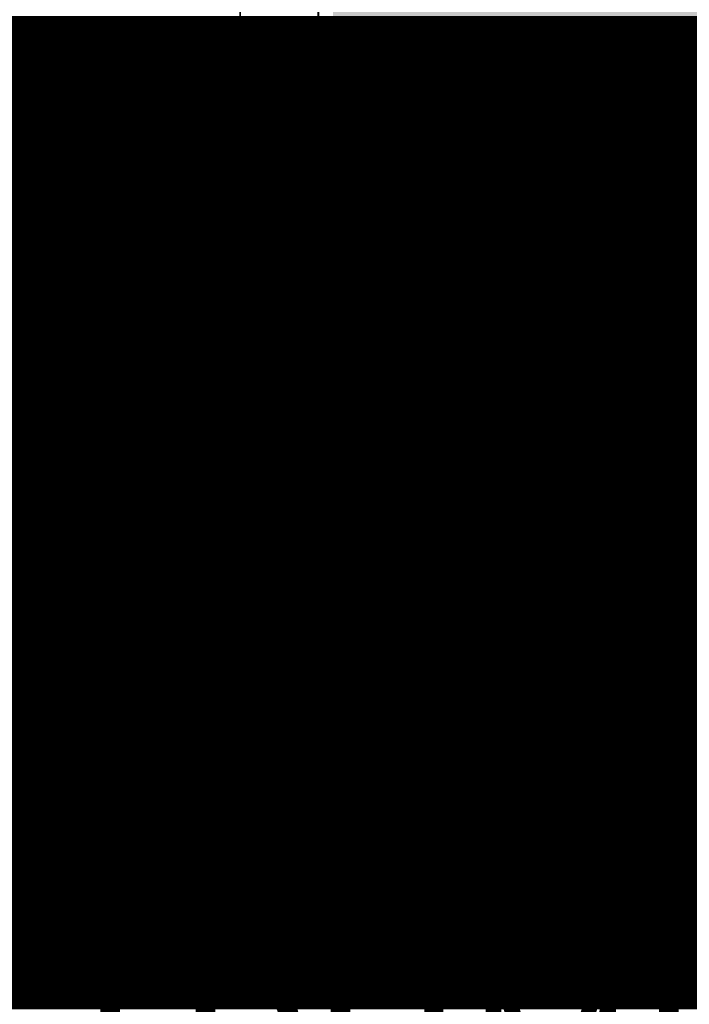
# Model space of a CAD drawing. Extents: x 4 to 17.8, y 1 to 7.7.
# Drawn here: x 5.4 to 5.7, y 2.2 to 2.7 of the extents above; entities that cross this region are included whole.
import ezdxf

# ---------------------------------------------------------------- set-up
doc = ezdxf.new("R2010")
doc.units = 0
for name, color, linetype in [('Bot_Mask', 5, 'CONTINUOUS'), ('Bottom', 2, 'CONTINUOUS'), ('Drill_Layer', 255, 'CONTINUOUS'), ('L2GND', 12, 'CONTINUOUS'), ('L3Power', 13, 'CONTINUOUS'), ('Top', 1, 'CONTINUOUS'), ('Top_Assy', 10, 'CONTINUOUS'), ('Top_Mask', 4, 'CONTINUOUS'), ('Top_Paste', 8, 'CONTINUOUS'), ('Top_Silk', 6, 'CONTINUOUS')]:
    doc.layers.add(name, color=color, linetype=linetype)

# ---------------------------------------------------------------- blocks, each defined once
blk = doc.blocks.new('T')
at = {"layer": 'Drill_Layer', "linetype": 'CONTINUOUS'}
for p, q in [((-0.5, 0), (0.5, 0)), ((0, -0.5), (0, 0))]:
    blk.add_line(p, q, dxfattribs=at)
blk = doc.blocks.new('UNIT_DISC')
at = {"linetype": 'CONTINUOUS', "const_width": 0.5}
blk.add_lwpolyline([(0.25, 0, 1), (-0.25, 0, 1)], format="xyb", close=True, dxfattribs=at)
blk = doc.blocks.new('SHAPE_EL_400_400_0_0_0_0')
at = {"xscale": 0.04, "yscale": 0.04, "zscale": 0.04}
blk.add_blockref('UNIT_DISC', (0, 0), dxfattribs=at)
blk = doc.blocks.new('SHAPE_EL_550_550_0_0_0_0')
at = {"xscale": 0.055, "yscale": 0.055, "zscale": 0.055}
blk.add_blockref('UNIT_DISC', (0, 0), dxfattribs=at)
blk = doc.blocks.new('_Default_via4')
at = {"layer": 'Bot_Mask'}
blk.add_blockref('SHAPE_EL_550_550_0_0_0_0', (0, 0), dxfattribs=at)
at = {"layer": 'Bottom'}
blk.add_blockref('SHAPE_EL_400_400_0_0_0_0', (0, 0), dxfattribs=at)
at = {"layer": 'L2GND'}
blk.add_blockref('SHAPE_EL_400_400_0_0_0_0', (0, 0), dxfattribs=at)
at = {"layer": 'L3Power'}
blk.add_blockref('SHAPE_EL_400_400_0_0_0_0', (0, 0), dxfattribs=at)
at = {"layer": 'Top'}
blk.add_blockref('SHAPE_EL_400_400_0_0_0_0', (0, 0), dxfattribs=at)
at = {"layer": 'Top_Mask'}
blk.add_blockref('SHAPE_EL_550_550_0_0_0_0', (0, 0), dxfattribs=at)
blk = doc.blocks.new('C1206_1080')
at = {"layer": 'Top_Assy', "linetype": 'CONTINUOUS', "const_width": 0.001}
for points in [[(5.3, 2.75), (5.5, 2.75)], [(5.3, 2.65), (5.3, 2.75)], [(5.5, 2.75), (5.5, 2.65)], [(5.5, 2.65), (5.3, 2.65)]]:
    blk.add_lwpolyline(points, dxfattribs=at)
at = {"layer": 'Top_Assy', "xscale": 0.001, "yscale": 0.001, "zscale": 0.001}
for p in [(5.3, 2.75), (5.3, 2.75), (5.5, 2.75), (5.5, 2.75), (5.3, 2.65), (5.3, 2.65), (5.5, 2.65), (5.5, 2.65)]:
    blk.add_blockref('UNIT_DISC', p, dxfattribs=at)
blk = doc.blocks.new('SHAPE_SQ_600_700_0_0_0_0')
blk.add_solid([(-0.03, -0.035), (0.03, -0.035), (-0.03, 0.035), (0.03, 0.035)])
blk = doc.blocks.new('SHAPE_SQ_750_850_0_0_0_0')
blk.add_solid([(-0.0375, -0.0425), (0.0375, -0.0425), (-0.0375, 0.0425), (0.0375, 0.0425)])
blk = doc.blocks.new('P_SX60Y70D0T13')
at = {"layer": 'Top'}
blk.add_blockref('SHAPE_SQ_600_700_0_0_0_0', (0, 0), dxfattribs=at)
at = {"layer": 'Top_Mask'}
blk.add_blockref('SHAPE_SQ_750_850_0_0_0_0', (0, 0), dxfattribs=at)
at = {"layer": 'Top_Paste'}
blk.add_blockref('SHAPE_SQ_600_700_0_0_0_0', (0, 0), dxfattribs=at)
blk = doc.blocks.new('P_SX60Y70D0T15')
at = {"layer": 'Top'}
blk.add_blockref('SHAPE_SQ_600_700_0_0_0_0', (0, 0), dxfattribs=at)
at = {"layer": 'Top_Mask'}
blk.add_blockref('SHAPE_SQ_750_850_0_0_0_0', (0, 0), dxfattribs=at)
at = {"layer": 'Top_Paste'}
blk.add_blockref('SHAPE_SQ_600_700_0_0_0_0', (0, 0), dxfattribs=at)
blk = doc.blocks.new('FB2')
blk.add_blockref('C1206_1080', (0, 0))
at = {"rotation": 180}
for name, p in [('P_SX60Y70D0T15', (5.345, 2.7)), ('P_SX60Y70D0T13', (5.455, 2.7))]:
    blk.add_blockref(name, p, dxfattribs=at)
at = {"layer": 'Top_Silk'}
blk.add_text('FB2', height=0.048, dxfattribs=at).set_placement((5.34469, 2.575))
blk = doc.blocks.new('TIBUG3_1315')
at = {"layer": 'Top_Silk', "linetype": 'CONTINUOUS', "const_width": 0.007}
for points in [[(5.39684, 2.54596), (5.38364, 2.54596)], [(5.38364, 2.54596), (5.41048, 2.54464)], [(5.39684, 2.54464), (5.39684, 2.54596)], [(5.41048, 2.54464), (5.39684, 2.54464)], [(5.41048, 2.54288), (5.41048, 2.54464)], [(5.41048, 2.54464), (5.41048, 2.54288)], [(5.41532, 2.54288), (5.41048, 2.54288)], [(5.41048, 2.54288), (5.41532, 2.54288)], [(5.41532, 2.54112), (5.41532, 2.54288)], [(5.41532, 2.54288), (5.42016, 2.53936)], [(5.41884, 2.54112), (5.41532, 2.54112)], [(5.41884, 2.53936), (5.41884, 2.54112)], [(5.42852, 2.53936), (5.41884, 2.53936)], [(5.42016, 2.53936), (5.42852, 2.53936)], [(5.42852, 2.53804), (5.42852, 2.53936)], [(5.42852, 2.53936), (5.42852, 2.53804)], [(5.43028, 2.53804), (5.42852, 2.53804)], [(5.42852, 2.53804), (5.43028, 2.53804)], [(5.43028, 2.53804), (5.43028, 2.52924)], [(5.43028, 2.52748), (5.43028, 2.53804)], [(5.43028, 2.52924), (5.42852, 2.52748)], [(5.42852, 2.49228), (5.42852, 2.52748)], [(5.42852, 2.52748), (5.42852, 2.49404)], [(5.42852, 2.52748), (5.43028, 2.52748)], [(5.42852, 2.49404), (5.43732, 2.47908)], [(5.43028, 2.49228), (5.42852, 2.49228)], [(5.43028, 2.4892), (5.43028, 2.49228)], [(5.43204, 2.4892), (5.43028, 2.4892)], [(5.43204, 2.48568), (5.43204, 2.4892)], [(5.4338, 2.48568), (5.43204, 2.48568)], [(5.4338, 2.4826), (5.4338, 2.48568)], [(5.43556, 2.4826), (5.4338, 2.4826)], [(5.43908, 2.47556), (5.43556, 2.4826)], [(5.43732, 2.47908), (5.4404, 2.47556)], [(5.44392, 2.47424), (5.43908, 2.47556)], [(5.4404, 2.47556), (5.44216, 2.47556)], [(5.44216, 2.47556), (5.44216, 2.47424)], [(5.44216, 2.47424), (5.44392, 2.47424)], [(5.44392, 2.47424), (5.44392, 2.47072)], [(5.44392, 2.46896), (5.44392, 2.47424)], [(5.44392, 2.47072), (5.44568, 2.46896)], [(5.44568, 2.46896), (5.44392, 2.46896)], [(5.44568, 2.4606), (5.44568, 2.46896)], [(5.44568, 2.46896), (5.44568, 2.4606)], [(5.447, 2.4606), (5.44568, 2.4606)], [(5.44568, 2.4606), (5.447, 2.4606)], [(5.447, 2.43552), (5.447, 2.4606)], [(5.447, 2.4606), (5.447, 2.43684)], [(5.447, 2.43684), (5.44568, 2.43552)], [(5.44568, 2.43552), (5.447, 2.43552)], [(5.44568, 2.43552), (5.44568, 2.42848)], [(5.44568, 2.42716), (5.44568, 2.43552)], [(5.44568, 2.42848), (5.44392, 2.4254)], [(5.44392, 2.41704), (5.44392, 2.42716)], [(5.44392, 2.42716), (5.44568, 2.42716)], [(5.44392, 2.4254), (5.44392, 2.4188)], [(5.44392, 2.4188), (5.43908, 2.41)], [(5.44216, 2.41352), (5.44216, 2.41704)], [(5.44216, 2.41704), (5.44392, 2.41704)], [(5.43908, 2.40692), (5.4404, 2.41352)], [(5.4404, 2.41352), (5.44216, 2.41352)], [(5.43908, 2.41), (5.43732, 2.40516)], [(5.43732, 2.40516), (5.43732, 2.40692)], [(5.43732, 2.40692), (5.43908, 2.40692)], [(5.43204, 2.4034), (5.42544, 2.39988)], [(5.43028, 2.39988), (5.43028, 2.40164)], [(5.43028, 2.40164), (5.4338, 2.40164)], [(5.43732, 2.40516), (5.43204, 2.4034)], [(5.4338, 2.40164), (5.4338, 2.4034)], [(5.4338, 2.4034), (5.43732, 2.4034)], [(5.43732, 2.4034), (5.43732, 2.40516)], [(5.42192, 2.39988), (5.40168, 2.3902)], [(5.41708, 2.3968), (5.42016, 2.3968)], [(5.41708, 2.39504), (5.41708, 2.3968)], [(5.42016, 2.39856), (5.42544, 2.39856)], [(5.42016, 2.3968), (5.42016, 2.39856)], [(5.42544, 2.39988), (5.42192, 2.39988)], [(5.42544, 2.39988), (5.43028, 2.39988)], [(5.42544, 2.39856), (5.42544, 2.39988)], [(5.39332, 2.38492), (5.41048, 2.39328)], [(5.41048, 2.39328), (5.41356, 2.39328)], [(5.41356, 2.39504), (5.41708, 2.39504)], [(5.41356, 2.39328), (5.41356, 2.39504)], [(5.39684, 2.38844), (5.39332, 2.38668)], [(5.39332, 2.38668), (5.39332, 2.38492)], [(5.40168, 2.3902), (5.39684, 2.38844)], [(5.39024, 2.38492), (5.38364, 2.38008)], [(5.38672, 2.38184), (5.39332, 2.3836)], [(5.38672, 2.38008), (5.38672, 2.38184)], [(5.39332, 2.38492), (5.39024, 2.38492)], [(5.39332, 2.3836), (5.39332, 2.38492)], [(5.38364, 2.38008), (5.38672, 2.38008)]]:
    blk.add_lwpolyline(points, dxfattribs=at)
at = {"layer": 'Top_Silk', "xscale": 0.007, "yscale": 0.007, "zscale": 0.007}
for p in [(5.39684, 2.54596), (5.39684, 2.54596), (5.39684, 2.54464), (5.39684, 2.54464), (5.41048, 2.54464), (5.41048, 2.54464), (5.41048, 2.54464), (5.41048, 2.54464), (5.41048, 2.54288), (5.41048, 2.54288), (5.41048, 2.54288), (5.41048, 2.54288), (5.41532, 2.54288), (5.41532, 2.54288), (5.41532, 2.54288), (5.41532, 2.54288), (5.41532, 2.54112), (5.41532, 2.54112), (5.41884, 2.54112), (5.41884, 2.54112), (5.41884, 2.53936), (5.41884, 2.53936), (5.42016, 2.53936), (5.42016, 2.53936), (5.42852, 2.53936), (5.42852, 2.53936), (5.42852, 2.53936), (5.42852, 2.53936), (5.42852, 2.53804), (5.42852, 2.53804), (5.42852, 2.53804), (5.42852, 2.53804), (5.43028, 2.53804), (5.43028, 2.53804), (5.43028, 2.53804), (5.43028, 2.53804), (5.42852, 2.52748), (5.42852, 2.52748), (5.42852, 2.52748), (5.42852, 2.52748), (5.43028, 2.52924), (5.43028, 2.52924), (5.43028, 2.52748), (5.43028, 2.52748), (5.42852, 2.49404), (5.42852, 2.49404), (5.42852, 2.49228), (5.42852, 2.49228), (5.43028, 2.49228), (5.43028, 2.49228), (5.43028, 2.4892), (5.43028, 2.4892), (5.43204, 2.4892), (5.43204, 2.4892), (5.43204, 2.48568), (5.43204, 2.48568), (5.4338, 2.48568), (5.4338, 2.48568), (5.4338, 2.4826), (5.4338, 2.4826), (5.43556, 2.4826), (5.43556, 2.4826), (5.43732, 2.47908), (5.43732, 2.47908), (5.43908, 2.47556), (5.43908, 2.47556), (5.4404, 2.47556), (5.4404, 2.47556), (5.44216, 2.47556), (5.44216, 2.47556), (5.44216, 2.47424), (5.44216, 2.47424), (5.44392, 2.47424), (5.44392, 2.47424), (5.44392, 2.47424), (5.44392, 2.47424), (5.44392, 2.47072), (5.44392, 2.47072), (5.44392, 2.46896), (5.44392, 2.46896), (5.44568, 2.46896), (5.44568, 2.46896), (5.44568, 2.46896), (5.44568, 2.46896), (5.44568, 2.4606), (5.44568, 2.4606), (5.44568, 2.4606), (5.44568, 2.4606), (5.447, 2.4606), (5.447, 2.4606), (5.447, 2.4606), (5.447, 2.4606), (5.447, 2.43684), (5.447, 2.43684), (5.44568, 2.43552), (5.44568, 2.43552), (5.44568, 2.43552), (5.44568, 2.43552), (5.447, 2.43552), (5.447, 2.43552), (5.44392, 2.42716), (5.44392, 2.42716), (5.44568, 2.42848), (5.44568, 2.42848), (5.44568, 2.42716), (5.44568, 2.42716), (5.44392, 2.4254), (5.44392, 2.4254), (5.44216, 2.41704), (5.44216, 2.41704), (5.44392, 2.4188), (5.44392, 2.4188), (5.44392, 2.41704), (5.44392, 2.41704), (5.4404, 2.41352), (5.4404, 2.41352), (5.44216, 2.41352), (5.44216, 2.41352), (5.43732, 2.40692), (5.43732, 2.40692), (5.43908, 2.41), (5.43908, 2.41), (5.43908, 2.40692), (5.43908, 2.40692), (5.43028, 2.40164), (5.43028, 2.40164), (5.43204, 2.4034), (5.43204, 2.4034), (5.4338, 2.4034), (5.4338, 2.4034), (5.4338, 2.40164), (5.4338, 2.40164), (5.43732, 2.40516), (5.43732, 2.40516), (5.43732, 2.40516), (5.43732, 2.40516), (5.43732, 2.4034), (5.43732, 2.4034), (5.41708, 2.3968), (5.41708, 2.3968), (5.42016, 2.39856), (5.42016, 2.39856), (5.42016, 2.3968), (5.42016, 2.3968), (5.42192, 2.39988), (5.42192, 2.39988), (5.42544, 2.39988), (5.42544, 2.39988), (5.42544, 2.39988), (5.42544, 2.39988), (5.42544, 2.39856), (5.42544, 2.39856), (5.43028, 2.39988), (5.43028, 2.39988), (5.41048, 2.39328), (5.41048, 2.39328), (5.41356, 2.39504), (5.41356, 2.39504), (5.41356, 2.39328), (5.41356, 2.39328), (5.41708, 2.39504), (5.41708, 2.39504), (5.39332, 2.38668), (5.39332, 2.38668), (5.39684, 2.38844), (5.39684, 2.38844), (5.40168, 2.3902), (5.40168, 2.3902), (5.38672, 2.38184), (5.38672, 2.38184), (5.39024, 2.38492), (5.39024, 2.38492), (5.39332, 2.38492), (5.39332, 2.38492), (5.39332, 2.38492), (5.39332, 2.38492), (5.39332, 2.3836), (5.39332, 2.3836), (5.38672, 2.38008), (5.38672, 2.38008)]:
    blk.add_blockref('UNIT_DISC', p, dxfattribs=at)
blk = doc.blocks.new('1')
blk.add_blockref('TIBUG3_1315', (0, 0))
blk = doc.blocks.new('CAP_TPSD_E_2009')
at = {"layer": 'Top_Assy', "linetype": 'CONTINUOUS', "const_width": 0.001}
for points in [[(5.54, 2.753), (5.54, 2.363)], [(5.77, 2.753), (5.54, 2.753)], [(5.77, 2.363), (5.77, 2.753)], [(5.54, 2.363), (5.77, 2.363)]]:
    blk.add_lwpolyline(points, dxfattribs=at)
at = {"layer": 'Top_Assy', "xscale": 0.001, "yscale": 0.001, "zscale": 0.001}
for p in [(5.54, 2.753), (5.54, 2.753), (5.77, 2.753), (5.77, 2.753), (5.54, 2.363), (5.54, 2.363), (5.77, 2.363), (5.77, 2.363)]:
    blk.add_blockref('UNIT_DISC', p, dxfattribs=at)
at = {"layer": 'Top_Assy'}
blk.add_text('+', height=0.048, rotation=270, dxfattribs=at).set_placement((5.785, 2.73))
at = {"layer": 'Top_Silk'}
blk.add_text('+', height=0.048, rotation=270, dxfattribs=at).set_placement((5.785, 2.73))
blk = doc.blocks.new('SHAPE_SQ_800_2000_0_0_0_0')
blk.add_solid([(-0.04, -0.1), (0.04, -0.1), (-0.04, 0.1), (0.04, 0.1)])
blk = doc.blocks.new('SHAPE_SQ_950_2150_0_0_0_0')
blk.add_solid([(-0.0475, -0.1075), (0.0475, -0.1075), (-0.0475, 0.1075), (0.0475, 0.1075)])
blk = doc.blocks.new('P_SX80Y200D0T13')
at = {"layer": 'Top'}
blk.add_blockref('SHAPE_SQ_800_2000_0_0_0_0', (0, 0), dxfattribs=at)
at = {"layer": 'Top_Mask'}
blk.add_blockref('SHAPE_SQ_950_2150_0_0_0_0', (0, 0), dxfattribs=at)
at = {"layer": 'Top_Paste'}
blk.add_blockref('SHAPE_SQ_800_2000_0_0_0_0', (0, 0), dxfattribs=at)
blk = doc.blocks.new('P_SX80Y200D0T4')
at = {"layer": 'Top'}
blk.add_blockref('SHAPE_SQ_800_2000_0_0_0_0', (0, 0), dxfattribs=at)
at = {"layer": 'Top_Mask'}
blk.add_blockref('SHAPE_SQ_950_2150_0_0_0_0', (0, 0), dxfattribs=at)
at = {"layer": 'Top_Paste'}
blk.add_blockref('SHAPE_SQ_800_2000_0_0_0_0', (0, 0), dxfattribs=at)
blk = doc.blocks.new('C5')
blk.add_blockref('CAP_TPSD_E_2009', (0, 0))
at = {"rotation": 270}
for name, p in [('P_SX80Y200D0T13', (5.655, 2.698)), ('P_SX80Y200D0T4', (5.655, 2.418))]:
    blk.add_blockref(name, p, dxfattribs=at)
at = {"layer": 'Top_Silk'}
blk.add_text('C5', height=0.048, rotation=270, dxfattribs=at).set_placement((5.46, 2.57844))
blk = doc.blocks.new('CUPOUR_L1_F0_TT0_2555')
at = {"layer": 'Top', "linetype": 'CONTINUOUS', "const_width": 0.005}
for points in [[(5.40796, 2.65), (5.40183, 2.65)], [(5.40183, 2.65), (5.40183, 2.265)], [(5.40878, 2.64878), (5.40796, 2.65)], [(5.40183, 2.64875), (5.40882, 2.64875)], [(5.40183, 2.645), (5.41443, 2.645)], [(5.41622, 2.64381), (5.40878, 2.64878)], [(5.40183, 2.64125), (5.53957, 2.64125)], [(5.425, 2.64206), (5.41622, 2.64381)], [(5.485, 2.64206), (5.425, 2.64206)], [(5.49061, 2.64317), (5.485, 2.64206)], [(5.53785, 2.64317), (5.49061, 2.64317)], [(5.53878, 2.64178), (5.53785, 2.64317)], [(5.54622, 2.63681), (5.53878, 2.64178)], [(5.40183, 2.6375), (5.54518, 2.6375)], [(5.555, 2.63506), (5.54622, 2.63681)], [(5.755, 2.63506), (5.555, 2.63506)], [(5.40183, 2.63375), (6.04256, 2.63375)], [(5.40183, 2.63), (5.90256, 2.63)], [(5.40183, 2.62625), (5.88469, 2.62625)], [(5.40183, 2.6225), (5.87526, 2.6225)], [(5.40183, 2.61875), (5.86662, 2.61875)], [(5.40183, 2.615), (5.85837, 2.615)], [(5.40183, 2.61125), (5.8522, 2.61125)], [(5.40183, 2.6075), (5.8466, 2.6075)], [(5.40183, 2.60375), (5.84199, 2.60375)], [(5.40183, 2.6), (5.83738, 2.6)], [(5.40183, 2.59625), (5.83277, 2.59625)], [(5.40183, 2.5925), (5.82827, 2.5925)], [(5.40183, 2.58875), (5.82446, 2.58875)], [(5.40183, 2.585), (5.8213, 2.585)], [(5.40183, 2.58125), (5.8185, 2.58125)], [(5.40183, 2.5775), (5.81585, 2.5775)], [(5.40183, 2.57375), (5.8132, 2.57375)], [(5.40183, 2.57), (5.81056, 2.57)], [(5.40183, 2.56625), (5.80791, 2.56625)], [(5.40183, 2.5625), (5.80546, 2.5625)], [(5.40183, 2.55875), (5.80339, 2.55875)], [(5.40183, 2.555), (5.80133, 2.555)], [(5.40183, 2.55125), (5.79984, 2.55125)], [(5.40183, 2.5475), (5.79851, 2.5475)], [(5.40183, 2.54375), (5.79717, 2.54375)], [(5.40183, 2.54), (5.79584, 2.54)], [(5.40183, 2.53625), (5.79451, 2.53625)], [(5.40183, 2.5325), (5.79318, 2.5325)], [(5.40183, 2.52875), (5.7919, 2.52875)], [(5.40183, 2.525), (5.79105, 2.525)], [(5.40183, 2.52125), (5.7902, 2.52125)], [(5.40183, 2.5175), (5.78942, 2.5175)], [(5.40183, 2.51375), (5.78903, 2.51375)], [(5.40183, 2.51), (5.78865, 2.51)], [(5.40183, 2.50625), (5.78826, 2.50625)], [(5.40183, 2.5025), (5.78788, 2.5025)], [(5.40183, 2.49875), (5.78754, 2.49875)], [(5.40183, 2.495), (5.78735, 2.495)], [(5.40183, 2.49125), (5.78805, 2.49125)], [(5.40183, 2.4875), (5.78879, 2.4875)], [(5.40183, 2.48375), (5.78954, 2.48375)], [(5.40183, 2.48), (5.78954, 2.48)], [(5.40183, 2.47625), (5.78954, 2.47625)], [(5.40183, 2.4725), (5.78954, 2.4725)], [(5.40183, 2.46875), (5.78954, 2.46875)], [(5.40183, 2.465), (5.78954, 2.465)], [(5.40183, 2.46125), (5.78954, 2.46125)], [(5.40183, 2.4575), (5.78954, 2.4575)], [(5.40183, 2.45375), (5.78954, 2.45375)], [(5.40183, 2.45), (5.78954, 2.45)], [(5.40183, 2.44625), (5.78954, 2.44625)], [(5.40183, 2.4425), (5.78954, 2.4425)], [(5.40183, 2.43875), (5.78954, 2.43875)], [(5.40183, 2.435), (5.78954, 2.435)], [(5.40183, 2.43125), (5.78954, 2.43125)], [(5.40183, 2.4275), (5.78954, 2.4275)], [(5.40183, 2.42375), (5.78954, 2.42375)], [(5.40183, 2.42), (5.78954, 2.42)], [(5.40183, 2.41625), (5.78954, 2.41625)], [(5.40183, 2.4125), (5.78954, 2.4125)], [(5.40183, 2.40875), (5.78954, 2.40875)], [(5.40183, 2.405), (5.78954, 2.405)], [(5.40183, 2.40125), (5.78954, 2.40125)], [(5.40183, 2.3975), (5.78954, 2.3975)], [(5.40183, 2.39375), (5.78954, 2.39375)], [(5.40183, 2.39), (5.78954, 2.39)], [(5.40183, 2.38625), (5.78954, 2.38625)], [(5.40183, 2.3825), (5.78954, 2.3825)], [(5.40183, 2.37875), (5.78954, 2.37875)], [(5.40183, 2.375), (5.78954, 2.375)], [(5.40183, 2.37125), (5.78954, 2.37125)], [(5.40183, 2.3675), (5.78954, 2.3675)], [(5.40183, 2.36375), (5.78954, 2.36375)], [(5.40183, 2.36), (5.78954, 2.36)], [(5.40183, 2.35625), (5.78954, 2.35625)], [(5.40183, 2.3525), (5.78954, 2.3525)], [(5.40183, 2.34875), (5.78954, 2.34875)], [(5.40183, 2.345), (5.78954, 2.345)], [(5.40183, 2.34125), (5.78954, 2.34125)], [(5.40183, 2.3375), (5.78954, 2.3375)], [(5.40183, 2.33375), (5.78954, 2.33375)], [(5.40183, 2.33), (5.78954, 2.33)], [(5.40183, 2.32625), (5.78954, 2.32625)], [(5.40183, 2.3225), (5.78954, 2.3225)], [(5.40183, 2.31875), (5.78954, 2.31875)], [(5.40183, 2.315), (5.78954, 2.315)], [(5.40183, 2.31125), (5.78954, 2.31125)], [(5.40183, 2.3075), (5.78954, 2.3075)], [(5.40183, 2.30375), (5.78954, 2.30375)], [(5.40183, 2.3), (5.78954, 2.3)], [(5.40183, 2.29625), (5.78954, 2.29625)], [(5.40183, 2.2925), (5.78954, 2.2925)], [(5.40183, 2.28875), (5.78954, 2.28875)], [(5.40183, 2.285), (5.78954, 2.285)], [(5.40183, 2.28125), (5.78954, 2.28125)], [(5.40183, 2.2775), (5.78954, 2.2775)], [(5.40183, 2.27375), (5.78954, 2.27375)], [(5.40183, 2.27), (5.78954, 2.27)], [(5.40183, 2.265), (5.39484, 2.24813)], [(5.40079, 2.2625), (5.78954, 2.2625)], [(5.40183, 2.26625), (5.78954, 2.26625)], [(5.39924, 2.25875), (5.78954, 2.25875)], [(5.39768, 2.255), (5.78954, 2.255)], [(5.39484, 2.24813), (5.39014, 2.23048)], [(5.39467, 2.2475), (5.78954, 2.2475)], [(5.39613, 2.25125), (5.78954, 2.25125)], [(5.39367, 2.24375), (5.78954, 2.24375)], [(5.39267, 2.24), (5.78954, 2.24)], [(5.39068, 2.2325), (5.78954, 2.2325)], [(5.39168, 2.23625), (5.78954, 2.23625)], [(5.39014, 2.23048), (5.32514, 2.14548)], [(5.38882, 2.22875), (5.78954, 2.22875)], [(5.38595, 2.225), (5.78954, 2.225)], [(5.38021, 2.2175), (5.78954, 2.2175)], [(5.38308, 2.22125), (5.78954, 2.22125)], [(5.37735, 2.21375), (5.78954, 2.21375)], [(5.37161, 2.20625), (5.78954, 2.20625)], [(5.37448, 2.21), (5.78954, 2.21)], [(5.36874, 2.2025), (5.78954, 2.2025)], [(5.36587, 2.19875), (5.78954, 2.19875)], [(5.36014, 2.19125), (5.78954, 2.19125)], [(5.36301, 2.195), (5.78954, 2.195)], [(5.35727, 2.1875), (5.78954, 2.1875)], [(5.3544, 2.18375), (5.78954, 2.18375)], [(5.34867, 2.17625), (5.78954, 2.17625)], [(5.35154, 2.18), (5.78954, 2.18)], [(5.3458, 2.1725), (5.78954, 2.1725)], [(5.34293, 2.16875), (5.78954, 2.16875)], [(5.3372, 2.16125), (5.78954, 2.16125)], [(5.34007, 2.165), (5.78954, 2.165)], [(5.33433, 2.1575), (5.78954, 2.1575)], [(5.33146, 2.15375), (5.78954, 2.15375)], [(5.3286, 2.15), (5.78954, 2.15)]]:
    blk.add_lwpolyline(points, dxfattribs=at)
at = {"layer": 'Top', "xscale": 0.005, "yscale": 0.005, "zscale": 0.005}
for p in [(5.40183, 2.65), (5.40183, 2.65), (5.40796, 2.65), (5.40796, 2.65), (5.40183, 2.64875), (5.40183, 2.645), (5.40878, 2.64878), (5.40878, 2.64878), (5.40882, 2.64875), (5.41443, 2.645), (5.40183, 2.64125), (5.41622, 2.64381), (5.41622, 2.64381), (5.425, 2.64206), (5.425, 2.64206), (5.485, 2.64206), (5.485, 2.64206), (5.49061, 2.64317), (5.49061, 2.64317), (5.53785, 2.64317), (5.53785, 2.64317), (5.53878, 2.64178), (5.53878, 2.64178), (5.53957, 2.64125), (5.40183, 2.6375), (5.54518, 2.6375), (5.54622, 2.63681), (5.54622, 2.63681), (5.555, 2.63506), (5.555, 2.63506), (5.40183, 2.63375), (5.40183, 2.63), (5.40183, 2.62625), (5.40183, 2.6225), (5.40183, 2.61875), (5.40183, 2.615), (5.40183, 2.61125), (5.40183, 2.6075), (5.40183, 2.60375), (5.40183, 2.6), (5.40183, 2.59625), (5.40183, 2.5925), (5.40183, 2.58875), (5.40183, 2.585), (5.40183, 2.58125), (5.40183, 2.5775), (5.40183, 2.57375), (5.40183, 2.57), (5.40183, 2.56625), (5.40183, 2.5625), (5.40183, 2.55875), (5.40183, 2.555), (5.40183, 2.55125), (5.40183, 2.5475), (5.40183, 2.54375), (5.40183, 2.54), (5.40183, 2.53625), (5.40183, 2.5325), (5.40183, 2.52875), (5.40183, 2.525), (5.40183, 2.52125), (5.40183, 2.5175), (5.40183, 2.51375), (5.40183, 2.51), (5.40183, 2.50625), (5.40183, 2.5025), (5.40183, 2.49875), (5.40183, 2.495), (5.40183, 2.49125), (5.40183, 2.4875), (5.40183, 2.48375), (5.40183, 2.48), (5.40183, 2.47625), (5.40183, 2.4725), (5.40183, 2.46875), (5.40183, 2.465), (5.40183, 2.46125), (5.40183, 2.4575), (5.40183, 2.45375), (5.40183, 2.45), (5.40183, 2.44625), (5.40183, 2.4425), (5.40183, 2.43875), (5.40183, 2.435), (5.40183, 2.43125), (5.40183, 2.4275), (5.40183, 2.42375), (5.40183, 2.42), (5.40183, 2.41625), (5.40183, 2.4125), (5.40183, 2.40875), (5.40183, 2.405), (5.40183, 2.40125), (5.40183, 2.3975), (5.40183, 2.39375), (5.40183, 2.39), (5.40183, 2.38625), (5.40183, 2.3825), (5.40183, 2.37875), (5.40183, 2.375), (5.40183, 2.37125), (5.40183, 2.3675), (5.40183, 2.36375), (5.40183, 2.36), (5.40183, 2.35625), (5.40183, 2.3525), (5.40183, 2.34875), (5.40183, 2.345), (5.40183, 2.34125), (5.40183, 2.3375), (5.40183, 2.33375), (5.40183, 2.33), (5.40183, 2.32625), (5.40183, 2.3225), (5.40183, 2.31875), (5.40183, 2.315), (5.40183, 2.31125), (5.40183, 2.3075), (5.40183, 2.30375), (5.40183, 2.3), (5.40183, 2.29625), (5.40183, 2.2925), (5.40183, 2.28875), (5.40183, 2.285), (5.40183, 2.28125), (5.40183, 2.2775), (5.40183, 2.27375), (5.40183, 2.27), (5.40079, 2.2625), (5.40183, 2.26625), (5.40183, 2.265), (5.40183, 2.265), (5.39924, 2.25875), (5.39768, 2.255), (5.39467, 2.2475), (5.39484, 2.24813), (5.39484, 2.24813), (5.39613, 2.25125), (5.39367, 2.24375), (5.39267, 2.24), (5.39068, 2.2325), (5.39168, 2.23625), (5.38882, 2.22875), (5.39014, 2.23048), (5.39014, 2.23048), (5.38595, 2.225)]:
    blk.add_blockref('UNIT_DISC', p, dxfattribs=at)
blk = doc.blocks.new('CUPOUR_L2_F0_TT0_4768')
at = {"layer": 'Bottom', "linetype": 'CONTINUOUS', "const_width": 0.005}
for points in [[(4.625, 2.6525), (6.04778, 2.6525)], [(4.625, 2.64875), (6.04611, 2.64875)], [(4.625, 2.645), (6.04444, 2.645)], [(4.625, 2.64125), (6.04278, 2.64125)], [(4.625, 2.6375), (6.04111, 2.6375)], [(4.625, 2.63375), (6.04, 2.63375)], [(4.625, 2.63), (6.04, 2.63)], [(4.625, 2.62625), (6.04, 2.62625)], [(4.625, 2.6225), (6.04, 2.6225)], [(4.625, 2.61875), (6.04, 2.61875)], [(4.625, 2.615), (6.04, 2.615)], [(4.625, 2.61125), (6.04, 2.61125)], [(4.625, 2.6075), (6.04, 2.6075)], [(4.625, 2.60375), (6.04, 2.60375)], [(4.625, 2.6), (6.04, 2.6)], [(4.625, 2.59625), (6.04, 2.59625)], [(4.625, 2.5925), (6.04, 2.5925)], [(4.625, 2.58875), (6.04, 2.58875)], [(4.625, 2.585), (6.04, 2.585)], [(4.625, 2.58125), (6.04, 2.58125)], [(4.625, 2.5775), (6.04, 2.5775)], [(4.625, 2.57375), (6.04, 2.57375)], [(4.625, 2.57), (6.04, 2.57)], [(4.625, 2.56625), (6.04, 2.56625)], [(4.625, 2.5625), (6.04, 2.5625)], [(4.625, 2.55875), (6.04, 2.55875)], [(4.625, 2.555), (6.04, 2.555)], [(4.625, 2.55125), (6.04, 2.55125)], [(4.625, 2.5475), (6.04, 2.5475)], [(4.625, 2.54375), (6.04, 2.54375)], [(4.625, 2.54), (6.04, 2.54)], [(4.625, 2.53625), (6.04, 2.53625)], [(4.625, 2.5325), (6.04, 2.5325)], [(4.625, 2.52875), (6.135, 2.52875)], [(4.625, 2.525), (6.135, 2.525)], [(4.625, 2.52125), (6.135, 2.52125)], [(4.625, 2.5175), (6.135, 2.5175)], [(4.625, 2.51375), (6.135, 2.51375)], [(4.625, 2.51), (6.135, 2.51)], [(4.625, 2.50625), (6.135, 2.50625)], [(4.625, 2.5025), (6.135, 2.5025)], [(4.625, 2.49875), (6.135, 2.49875)], [(4.625, 2.495), (6.135, 2.495)], [(4.625, 2.49125), (6.135, 2.49125)], [(4.625, 2.4875), (6.135, 2.4875)], [(4.625, 2.48375), (6.135, 2.48375)], [(4.625, 2.48), (6.135, 2.48)], [(4.625, 2.47625), (6.135, 2.47625)], [(4.625, 2.4725), (6.135, 2.4725)], [(4.625, 2.46875), (6.135, 2.46875)], [(4.625, 2.465), (6.135, 2.465)], [(4.625, 2.46125), (6.135, 2.46125)], [(4.9617, 2.4575), (6.135, 2.4575)], [(4.98055, 2.45375), (6.135, 2.45375)], [(4.99941, 2.45), (6.135, 2.45)], [(5.01826, 2.44625), (6.22, 2.44625)], [(5.03711, 2.4425), (6.22, 2.4425)], [(5.05596, 2.43875), (6.22, 2.43875)], [(5.06885, 2.435), (6.22, 2.435)], [(5.07446, 2.43125), (6.22, 2.43125)], [(5.08008, 2.4275), (6.22, 2.4275)], [(5.08569, 2.42375), (6.22, 2.42375)], [(5.0913, 2.42), (6.22, 2.42)], [(5.09691, 2.41625), (6.22, 2.41625)], [(5.10253, 2.4125), (6.22, 2.4125)], [(5.10814, 2.40875), (6.22, 2.40875)], [(5.11375, 2.405), (6.22, 2.405)], [(5.11936, 2.40125), (6.22, 2.40125)], [(5.12498, 2.3975), (6.22, 2.3975)], [(5.13059, 2.39375), (6.22, 2.39375)], [(5.1362, 2.39), (6.22, 2.39)], [(5.14181, 2.38625), (6.22, 2.38625)], [(5.14742, 2.3825), (6.22, 2.3825)], [(5.15304, 2.37875), (6.22, 2.37875)], [(5.15744, 2.375), (6.22, 2.375)], [(5.15994, 2.37125), (6.22, 2.37125)], [(5.16245, 2.3675), (6.22, 2.3675)], [(5.16496, 2.36375), (6.22, 2.36375)], [(5.16746, 2.36), (6.22, 2.36)], [(5.16997, 2.35625), (6.88, 2.35625)], [(5.17247, 2.3525), (6.88, 2.3525)], [(5.17498, 2.34875), (6.88, 2.34875)], [(5.17748, 2.345), (6.88, 2.345)], [(5.17999, 2.34125), (6.88, 2.34125)], [(5.18249, 2.3375), (6.88, 2.3375)], [(5.185, 2.33375), (6.88, 2.33375)], [(5.18751, 2.33), (6.88, 2.33)], [(5.19001, 2.32625), (6.88, 2.32625)], [(5.19252, 2.3225), (6.88, 2.3225)], [(5.19502, 2.31875), (6.88, 2.31875)], [(5.19753, 2.315), (6.88, 2.315)], [(5.20003, 2.31125), (6.88, 2.31125)], [(5.20254, 2.3075), (6.88, 2.3075)], [(5.20505, 2.30375), (6.88, 2.30375)], [(5.20755, 2.3), (6.88, 2.3)], [(5.21006, 2.29625), (6.88, 2.29625)], [(5.21256, 2.2925), (6.88, 2.2925)], [(5.21507, 2.28875), (6.88, 2.28875)], [(5.21695, 2.285), (6.88, 2.285)], [(5.2177, 2.28125), (6.88, 2.28125)], [(5.21844, 2.2775), (6.88, 2.2775)], [(5.21919, 2.27375), (6.88, 2.27375)], [(5.21994, 2.27), (6.88, 2.27)], [(5.22068, 2.26625), (6.88, 2.26625)], [(5.22143, 2.2625), (6.88, 2.2625)], [(5.22217, 2.25875), (6.88, 2.25875)], [(5.22292, 2.255), (6.88, 2.255)], [(5.22367, 2.25125), (6.88, 2.25125)], [(5.22441, 2.2475), (6.88, 2.2475)], [(5.22516, 2.24375), (6.88, 2.24375)], [(5.2259, 2.24), (6.88, 2.24)], [(5.22665, 2.23625), (6.88, 2.23625)], [(5.2274, 2.2325), (6.88, 2.2325)], [(5.22814, 2.22875), (6.87096, 2.22875)], [(5.22889, 2.225), (6.86231, 2.225)], [(5.22963, 2.22125), (6.86076, 2.22125)], [(5.23038, 2.2175), (6.85921, 2.2175)], [(5.23113, 2.21375), (6.85765, 2.21375)], [(5.23187, 2.21), (6.8561, 2.21)], [(5.23262, 2.20625), (6.85566, 2.20625)], [(5.23336, 2.2025), (6.85722, 2.2025)], [(5.23411, 2.19875), (6.85877, 2.19875)], [(5.23485, 2.195), (6.86, 2.195)], [(5.2356, 2.19125), (6.86, 2.19125)], [(5.23635, 2.1875), (6.86, 2.1875)], [(5.23709, 2.18375), (6.86, 2.18375)], [(5.23709, 2.17625), (6.86, 2.17625)], [(5.23784, 2.18), (6.86, 2.18)], [(5.23635, 2.1725), (6.86, 2.1725)], [(5.2356, 2.16875), (6.86, 2.16875)], [(5.23411, 2.16125), (6.86, 2.16125)], [(5.23485, 2.165), (6.86, 2.165)], [(5.23336, 2.1575), (6.86, 2.1575)], [(5.23262, 2.15375), (6.86, 2.15375)], [(5.23187, 2.15), (6.86, 2.15)]]:
    blk.add_lwpolyline(points, dxfattribs=at)
blk = doc.blocks.new('CUPOUR_L12_F0_TT0_6033')
at = {"layer": 'L2GND', "linetype": 'CONTINUOUS', "const_width": 0.005}
for points in [[(4.625, 2.6525), (6.04778, 2.6525)], [(4.625, 2.64875), (6.04611, 2.64875)], [(4.625, 2.645), (6.04444, 2.645)], [(4.625, 2.64125), (6.04278, 2.64125)], [(4.625, 2.6375), (6.04111, 2.6375)], [(4.625, 2.63375), (6.04, 2.63375)], [(4.625, 2.63), (6.04, 2.63)], [(4.625, 2.62625), (6.04, 2.62625)], [(4.625, 2.6225), (6.04, 2.6225)], [(4.625, 2.61875), (6.04, 2.61875)], [(4.625, 2.615), (6.04, 2.615)], [(4.625, 2.61125), (6.04, 2.61125)], [(4.625, 2.6075), (6.04, 2.6075)], [(4.625, 2.60375), (6.04, 2.60375)], [(4.625, 2.6), (6.04, 2.6)], [(4.625, 2.59625), (6.04, 2.59625)], [(4.625, 2.5925), (6.04, 2.5925)], [(4.625, 2.58875), (6.04, 2.58875)], [(4.625, 2.585), (6.04, 2.585)], [(4.625, 2.58125), (6.04, 2.58125)], [(4.625, 2.5775), (6.04, 2.5775)], [(4.625, 2.57375), (6.04, 2.57375)], [(4.625, 2.57), (6.04, 2.57)], [(4.625, 2.56625), (6.04, 2.56625)], [(4.625, 2.5625), (6.04, 2.5625)], [(4.625, 2.55875), (6.04, 2.55875)], [(4.625, 2.555), (6.04, 2.555)], [(4.625, 2.55125), (6.04, 2.55125)], [(4.625, 2.5475), (6.04, 2.5475)], [(4.625, 2.54375), (6.04, 2.54375)], [(4.625, 2.54), (6.04, 2.54)], [(4.625, 2.53625), (6.04, 2.53625)], [(4.625, 2.5325), (6.04, 2.5325)], [(4.625, 2.52875), (6.135, 2.52875)], [(4.625, 2.525), (6.135, 2.525)], [(4.625, 2.52125), (6.135, 2.52125)], [(4.625, 2.5175), (6.135, 2.5175)], [(4.625, 2.51375), (6.135, 2.51375)], [(4.625, 2.51), (6.135, 2.51)], [(4.625, 2.50625), (6.135, 2.50625)], [(4.625, 2.5025), (6.135, 2.5025)], [(4.625, 2.49875), (6.135, 2.49875)], [(4.625, 2.495), (6.135, 2.495)], [(4.625, 2.49125), (6.135, 2.49125)], [(4.625, 2.4875), (6.135, 2.4875)], [(4.625, 2.48375), (6.135, 2.48375)], [(4.625, 2.48), (6.135, 2.48)], [(4.625, 2.47625), (6.135, 2.47625)], [(4.625, 2.4725), (6.135, 2.4725)], [(4.625, 2.46875), (6.135, 2.46875)], [(4.625, 2.465), (6.135, 2.465)], [(4.625, 2.46125), (6.135, 2.46125)], [(4.9617, 2.4575), (6.135, 2.4575)], [(4.98055, 2.45375), (6.135, 2.45375)], [(4.99941, 2.45), (6.135, 2.45)], [(5.01826, 2.44625), (6.22, 2.44625)], [(5.03711, 2.4425), (6.22, 2.4425)], [(5.05596, 2.43875), (6.22, 2.43875)], [(5.06885, 2.435), (6.22, 2.435)], [(5.07446, 2.43125), (6.22, 2.43125)], [(5.08008, 2.4275), (6.22, 2.4275)], [(5.08569, 2.42375), (6.22, 2.42375)], [(5.0913, 2.42), (6.22, 2.42)], [(5.09691, 2.41625), (6.22, 2.41625)], [(5.10253, 2.4125), (6.22, 2.4125)], [(5.10814, 2.40875), (6.22, 2.40875)], [(5.11375, 2.405), (6.22, 2.405)], [(5.11936, 2.40125), (6.22, 2.40125)], [(5.12498, 2.3975), (6.22, 2.3975)], [(5.13059, 2.39375), (6.22, 2.39375)], [(5.1362, 2.39), (6.22, 2.39)], [(5.14181, 2.38625), (6.22, 2.38625)], [(5.14742, 2.3825), (6.22, 2.3825)], [(5.15304, 2.37875), (6.22, 2.37875)], [(5.15744, 2.375), (6.22, 2.375)], [(5.15994, 2.37125), (6.22, 2.37125)], [(5.16245, 2.3675), (6.22, 2.3675)], [(5.16496, 2.36375), (6.22, 2.36375)], [(5.16746, 2.36), (6.22, 2.36)], [(5.16997, 2.35625), (6.88, 2.35625)], [(5.17247, 2.3525), (6.88, 2.3525)], [(5.17498, 2.34875), (6.88, 2.34875)], [(5.17748, 2.345), (6.88, 2.345)], [(5.17999, 2.34125), (6.88, 2.34125)], [(5.18249, 2.3375), (6.88, 2.3375)], [(5.185, 2.33375), (6.88, 2.33375)], [(5.18751, 2.33), (6.88, 2.33)], [(5.19001, 2.32625), (6.88, 2.32625)], [(5.19252, 2.3225), (6.88, 2.3225)], [(5.19502, 2.31875), (6.88, 2.31875)], [(5.19753, 2.315), (6.88, 2.315)], [(5.20003, 2.31125), (6.88, 2.31125)], [(5.20254, 2.3075), (6.88, 2.3075)], [(5.20505, 2.30375), (6.88, 2.30375)], [(5.20755, 2.3), (6.88, 2.3)], [(5.21006, 2.29625), (6.88, 2.29625)], [(5.21256, 2.2925), (6.88, 2.2925)], [(5.21507, 2.28875), (6.88, 2.28875)], [(5.21695, 2.285), (6.88, 2.285)], [(5.2177, 2.28125), (6.88, 2.28125)], [(5.21844, 2.2775), (6.88, 2.2775)], [(5.21919, 2.27375), (6.88, 2.27375)], [(5.21994, 2.27), (6.88, 2.27)], [(5.22068, 2.26625), (6.88, 2.26625)], [(5.22143, 2.2625), (6.88, 2.2625)], [(5.22217, 2.25875), (6.88, 2.25875)], [(5.22292, 2.255), (6.88, 2.255)], [(5.22367, 2.25125), (6.88, 2.25125)], [(5.22441, 2.2475), (6.88, 2.2475)], [(5.22516, 2.24375), (6.88, 2.24375)], [(5.2259, 2.24), (6.88, 2.24)], [(5.22665, 2.23625), (6.88, 2.23625)], [(5.2274, 2.2325), (6.88, 2.2325)], [(5.22814, 2.22875), (6.88, 2.22875)], [(5.22889, 2.225), (6.88, 2.225)], [(5.22963, 2.22125), (6.87625, 2.22125)], [(5.23038, 2.2175), (6.8725, 2.2175)], [(5.23113, 2.21375), (6.86875, 2.21375)], [(5.23187, 2.21), (6.865, 2.21)], [(5.23262, 2.20625), (6.86125, 2.20625)], [(5.23336, 2.2025), (6.86, 2.2025)], [(5.23411, 2.19875), (6.86, 2.19875)], [(5.23485, 2.195), (6.86, 2.195)], [(5.2356, 2.19125), (6.86, 2.19125)], [(5.23635, 2.1875), (6.86, 2.1875)], [(5.23709, 2.18375), (6.86, 2.18375)], [(5.23709, 2.17625), (6.86, 2.17625)], [(5.23784, 2.18), (6.86, 2.18)], [(5.23635, 2.1725), (6.86, 2.1725)], [(5.2356, 2.16875), (6.86, 2.16875)], [(5.23411, 2.16125), (6.86, 2.16125)], [(5.23485, 2.165), (6.86, 2.165)], [(5.23336, 2.1575), (6.86, 2.1575)], [(5.23262, 2.15375), (6.86, 2.15375)], [(5.23187, 2.15), (6.86, 2.15)]]:
    blk.add_lwpolyline(points, dxfattribs=at)
blk = doc.blocks.new('CUPOUR_L13_F0_TT0_8617')
at = {"layer": 'L3Power', "linetype": 'CONTINUOUS', "const_width": 0.005}
for points in [[(5.19653, 2.6525), (5.91855, 2.6525)], [(5.19151, 2.645), (5.79443, 2.645)], [(5.19402, 2.64875), (5.91781, 2.64875)], [(5.18901, 2.64125), (5.78882, 2.64125)], [(5.1865, 2.6375), (5.78629, 2.6375)], [(5.18149, 2.63), (5.78305, 2.63)], [(5.184, 2.63375), (5.7838, 2.63375)], [(5.17899, 2.62625), (5.78231, 2.62625)], [(5.17648, 2.6225), (5.78256, 2.6225)], [(5.17147, 2.615), (5.78462, 2.615)], [(5.17398, 2.61875), (5.7833, 2.61875)], [(5.16896, 2.61125), (5.78713, 2.61125)], [(5.16395, 2.60375), (5.7965, 2.60375)], [(5.16646, 2.6075), (5.79069, 2.6075)], [(5.16145, 2.6), (6.04, 2.6)], [(5.15894, 2.59625), (6.04, 2.59625)], [(5.15393, 2.58875), (6.04, 2.58875)], [(5.15644, 2.5925), (6.04, 2.5925)], [(5.14965, 2.585), (6.04, 2.585)], [(5.14404, 2.58125), (6.04, 2.58125)], [(5.13281, 2.57375), (6.04, 2.57375)], [(5.13842, 2.5775), (6.04, 2.5775)], [(5.1272, 2.57), (6.04, 2.57)], [(5.12159, 2.56625), (6.04, 2.56625)], [(5.11036, 2.55875), (6.04, 2.55875)], [(5.11597, 2.5625), (6.04, 2.5625)], [(5.10475, 2.555), (6.04, 2.555)], [(5.09914, 2.55125), (6.04, 2.55125)], [(5.08791, 2.54375), (6.04, 2.54375)], [(5.09353, 2.5475), (6.04, 2.5475)], [(5.0823, 2.54), (6.04, 2.54)], [(5.07669, 2.53625), (5.9065, 2.53625)], [(5.06546, 2.52875), (5.76256, 2.52875)], [(5.07108, 2.5325), (5.77278, 2.5325)], [(5.04919, 2.525), (5.75796, 2.525)], [(5.03033, 2.52125), (5.75546, 2.52125)], [(4.99263, 2.51375), (5.75281, 2.51375)], [(5.01148, 2.5175), (5.75355, 2.5175)], [(4.97378, 2.51), (5.75206, 2.51)], [(4.625, 2.50625), (5.75281, 2.50625)], [(4.625, 2.5025), (5.75355, 2.5025)], [(4.625, 2.49875), (5.75546, 2.49875)], [(4.625, 2.495), (5.75796, 2.495)], [(4.625, 2.49125), (5.76256, 2.49125)], [(4.625, 2.4875), (5.77278, 2.4875)], [(4.625, 2.48375), (6.05351, 2.48375)], [(4.625, 2.48), (6.05276, 2.48)], [(4.625, 2.47625), (6.05201, 2.47625)], [(4.625, 2.4725), (6.05226, 2.4725)], [(4.625, 2.46875), (6.05301, 2.46875)], [(4.625, 2.465), (6.05375, 2.465)], [(4.625, 2.46125), (6.0545, 2.46125)], [(5.57537, 2.45532), (5.59, 2.45823)], [(5.59, 2.45823), (5.60463, 2.45532)], [(5.64037, 2.45532), (5.655, 2.45823)], [(5.655, 2.45823), (5.66963, 2.45532)], [(5.70537, 2.45532), (5.72, 2.45823)], [(5.72, 2.45823), (5.73463, 2.45532)], [(4.625, 2.4575), (5.58631, 2.4575)], [(4.625, 2.45375), (5.57301, 2.45375)], [(5.56296, 2.44704), (5.57537, 2.45532)], [(5.59369, 2.4575), (5.65131, 2.4575)], [(5.60463, 2.45532), (5.61704, 2.44704)], [(5.60699, 2.45375), (5.63801, 2.45375)], [(5.62796, 2.44704), (5.64037, 2.45532)], [(5.65869, 2.4575), (5.71631, 2.4575)], [(5.66963, 2.45532), (5.68204, 2.44704)], [(5.67199, 2.45375), (5.70301, 2.45375)], [(5.69296, 2.44704), (5.70537, 2.45532)], [(5.72369, 2.4575), (6.05659, 2.4575)], [(4.97378, 2.45), (5.5674, 2.45)], [(5.6126, 2.45), (5.6324, 2.45)], [(5.6776, 2.45), (5.6974, 2.45)], [(4.99263, 2.44625), (5.56244, 2.44625)], [(5.55468, 2.43463), (5.56296, 2.44704)], [(5.61704, 2.44704), (5.6225, 2.43886)], [(5.61756, 2.44625), (5.62744, 2.44625)], [(5.6225, 2.43886), (5.62796, 2.44704)], [(5.68204, 2.44704), (5.6875, 2.43886)], [(5.68256, 2.44625), (5.69244, 2.44625)], [(5.6875, 2.43886), (5.69296, 2.44704)], [(5.01148, 2.4425), (5.55993, 2.4425)], [(5.03033, 2.43875), (5.55743, 2.43875)], [(5.62007, 2.4425), (5.62493, 2.4425)], [(5.68507, 2.4425), (5.68993, 2.4425)], [(5.04919, 2.435), (5.55492, 2.435)], [(5.55177, 2.42), (5.55468, 2.43463)], [(5.06546, 2.43125), (5.554, 2.43125)], [(5.07108, 2.4275), (5.55326, 2.4275)], [(5.07669, 2.42375), (5.55251, 2.42375)], [(5.0823, 2.42), (5.55177, 2.42)], [(5.55468, 2.40537), (5.55177, 2.42)], [(5.08791, 2.41625), (5.55251, 2.41625)], [(5.09353, 2.4125), (5.55326, 2.4125)], [(5.09914, 2.40875), (5.554, 2.40875)], [(5.10475, 2.405), (5.55492, 2.405)], [(5.56296, 2.39296), (5.55468, 2.40537)], [(5.11036, 2.40125), (5.55743, 2.40125)], [(5.11597, 2.3975), (5.55993, 2.3975)], [(5.6225, 2.40114), (5.61704, 2.39296)], [(5.62007, 2.3975), (5.62493, 2.3975)], [(5.62796, 2.39296), (5.6225, 2.40114)], [(5.6875, 2.40114), (5.68204, 2.39296)], [(5.68507, 2.3975), (5.68993, 2.3975)], [(5.69296, 2.39296), (5.6875, 2.40114)], [(5.12159, 2.39375), (5.56244, 2.39375)], [(5.57537, 2.38468), (5.56296, 2.39296)], [(5.61704, 2.39296), (5.60463, 2.38468)], [(5.61756, 2.39375), (5.62744, 2.39375)], [(5.64037, 2.38468), (5.62796, 2.39296)], [(5.68204, 2.39296), (5.66963, 2.38468)], [(5.68256, 2.39375), (5.69244, 2.39375)], [(5.70537, 2.38468), (5.69296, 2.39296)], [(5.1272, 2.39), (5.5674, 2.39)], [(5.6126, 2.39), (5.6324, 2.39)], [(5.6776, 2.39), (5.6974, 2.39)], [(5.13281, 2.38625), (5.57301, 2.38625)], [(5.13842, 2.3825), (5.58631, 2.3825)], [(5.59, 2.38177), (5.57537, 2.38468)], [(5.60463, 2.38468), (5.59, 2.38177)], [(5.59369, 2.3825), (5.65131, 2.3825)], [(5.60699, 2.38625), (5.63801, 2.38625)], [(5.655, 2.38177), (5.64037, 2.38468)], [(5.66963, 2.38468), (5.655, 2.38177)], [(5.65869, 2.3825), (5.71631, 2.3825)], [(5.67199, 2.38625), (5.70301, 2.38625)], [(5.72, 2.38177), (5.70537, 2.38468)], [(5.73463, 2.38468), (5.72, 2.38177)], [(5.72369, 2.3825), (6.22, 2.3825)], [(5.14404, 2.37875), (6.22, 2.37875)], [(5.14965, 2.375), (6.22, 2.375)], [(5.15393, 2.37125), (6.22, 2.37125)], [(5.15644, 2.3675), (6.22, 2.3675)], [(5.15894, 2.36375), (6.22, 2.36375)], [(5.16145, 2.36), (6.22, 2.36)], [(5.16395, 2.35625), (6.31046, 2.35625)], [(5.16646, 2.3525), (6.30855, 2.3525)], [(5.16896, 2.34875), (6.30781, 2.34875)], [(5.17147, 2.345), (6.30706, 2.345)], [(5.17398, 2.34125), (6.30781, 2.34125)], [(5.17648, 2.3375), (6.30855, 2.3375)], [(5.17899, 2.33375), (6.31046, 2.33375)], [(5.18149, 2.33), (5.76443, 2.33)], [(5.184, 2.32625), (5.75882, 2.32625)], [(5.1865, 2.3225), (5.75629, 2.3225)], [(5.18901, 2.31875), (5.7538, 2.31875)], [(5.19151, 2.315), (5.75305, 2.315)], [(5.19402, 2.31125), (5.75231, 2.31125)], [(5.19653, 2.3075), (5.75256, 2.3075)], [(5.19903, 2.30375), (5.7533, 2.30375)], [(5.20154, 2.3), (5.75462, 2.3)], [(5.20404, 2.29625), (5.75713, 2.29625)], [(5.20655, 2.2925), (5.76069, 2.2925)], [(5.20905, 2.28875), (5.7665, 2.28875)], [(5.21156, 2.285), (6.23375, 2.285)], [(5.2126, 2.28125), (6.2345, 2.28125)], [(5.21335, 2.2775), (6.23659, 2.2775)], [(5.21409, 2.27375), (6.2391, 2.27375)], [(5.21484, 2.27), (6.2416, 2.27)], [(5.21558, 2.26625), (6.24553, 2.26625)], [(5.21633, 2.2625), (6.25114, 2.2625)], [(5.21708, 2.25875), (6.26002, 2.25875)], [(5.21782, 2.255), (6.68492, 2.255)], [(5.21857, 2.25125), (6.68743, 2.25125)], [(5.21931, 2.2475), (6.68993, 2.2475)], [(5.22006, 2.24375), (6.69244, 2.24375)], [(5.22081, 2.24), (6.6974, 2.24)], [(5.22155, 2.23625), (6.70301, 2.23625)], [(5.2223, 2.2325), (5.77278, 2.2325)], [(5.22304, 2.22875), (5.76256, 2.22875)], [(5.22379, 2.225), (5.75796, 2.225)], [(5.22454, 2.22125), (5.75546, 2.22125)], [(5.22528, 2.2175), (5.75355, 2.2175)], [(5.22603, 2.21375), (5.75281, 2.21375)], [(5.22677, 2.21), (5.75206, 2.21)], [(5.22752, 2.20625), (5.75281, 2.20625)], [(5.22826, 2.2025), (5.75355, 2.2025)], [(5.22901, 2.19875), (5.75546, 2.19875)], [(5.22976, 2.195), (5.75796, 2.195)], [(5.2305, 2.19125), (5.76256, 2.19125)], [(5.23125, 2.1875), (5.77278, 2.1875)], [(5.23199, 2.18375), (6.36046, 2.18375)], [(5.23199, 2.17625), (6.36756, 2.17625)], [(5.23274, 2.18), (6.36296, 2.18)], [(5.23125, 2.1725), (6.37778, 2.1725)], [(5.2305, 2.16875), (6.86, 2.16875)], [(5.22901, 2.16125), (6.86, 2.16125)], [(5.22976, 2.165), (6.86, 2.165)], [(5.22826, 2.1575), (6.86, 2.1575)], [(5.22752, 2.15375), (6.86, 2.15375)], [(5.22677, 2.15), (6.86, 2.15)]]:
    blk.add_lwpolyline(points, dxfattribs=at)
at = {"layer": 'L3Power', "xscale": 0.005, "yscale": 0.005, "zscale": 0.005}
for p in [(5.59, 2.45823), (5.59, 2.45823), (5.655, 2.45823), (5.655, 2.45823), (5.72, 2.45823), (5.72, 2.45823), (5.57301, 2.45375), (5.57537, 2.45532), (5.57537, 2.45532), (5.58631, 2.4575), (5.59369, 2.4575), (5.60463, 2.45532), (5.60463, 2.45532), (5.60699, 2.45375), (5.63801, 2.45375), (5.64037, 2.45532), (5.64037, 2.45532), (5.65131, 2.4575), (5.65869, 2.4575), (5.66963, 2.45532), (5.66963, 2.45532), (5.67199, 2.45375), (5.70301, 2.45375), (5.70537, 2.45532), (5.70537, 2.45532), (5.71631, 2.4575), (5.72369, 2.4575), (5.5674, 2.45), (5.6126, 2.45), (5.6324, 2.45), (5.6776, 2.45), (5.6974, 2.45), (5.56244, 2.44625), (5.56296, 2.44704), (5.56296, 2.44704), (5.61704, 2.44704), (5.61704, 2.44704), (5.61756, 2.44625), (5.62744, 2.44625), (5.62796, 2.44704), (5.62796, 2.44704), (5.68204, 2.44704), (5.68204, 2.44704), (5.68256, 2.44625), (5.69244, 2.44625), (5.69296, 2.44704), (5.69296, 2.44704), (5.55743, 2.43875), (5.55993, 2.4425), (5.62007, 2.4425), (5.6225, 2.43886), (5.6225, 2.43886), (5.62493, 2.4425), (5.68507, 2.4425), (5.6875, 2.43886), (5.6875, 2.43886), (5.68993, 2.4425), (5.55468, 2.43463), (5.55468, 2.43463), (5.55492, 2.435), (5.554, 2.43125), (5.55251, 2.42375), (5.55326, 2.4275), (5.55177, 2.42), (5.55177, 2.42), (5.55177, 2.42), (5.55251, 2.41625), (5.55326, 2.4125), (5.554, 2.40875), (5.55468, 2.40537), (5.55468, 2.40537), (5.55492, 2.405), (5.55743, 2.40125), (5.55993, 2.3975), (5.62007, 2.3975), (5.6225, 2.40114), (5.6225, 2.40114), (5.62493, 2.3975), (5.68507, 2.3975), (5.6875, 2.40114), (5.6875, 2.40114), (5.68993, 2.3975), (5.56244, 2.39375), (5.56296, 2.39296), (5.56296, 2.39296), (5.61704, 2.39296), (5.61704, 2.39296), (5.61756, 2.39375), (5.62744, 2.39375), (5.62796, 2.39296), (5.62796, 2.39296), (5.68204, 2.39296), (5.68204, 2.39296), (5.68256, 2.39375), (5.69244, 2.39375), (5.69296, 2.39296), (5.69296, 2.39296), (5.5674, 2.39), (5.6126, 2.39), (5.6324, 2.39), (5.6776, 2.39), (5.6974, 2.39), (5.57301, 2.38625), (5.57537, 2.38468), (5.57537, 2.38468), (5.58631, 2.3825), (5.59369, 2.3825), (5.60463, 2.38468), (5.60463, 2.38468), (5.60699, 2.38625), (5.63801, 2.38625), (5.64037, 2.38468), (5.64037, 2.38468), (5.65131, 2.3825), (5.65869, 2.3825), (5.66963, 2.38468), (5.66963, 2.38468), (5.67199, 2.38625), (5.70301, 2.38625), (5.70537, 2.38468), (5.70537, 2.38468), (5.71631, 2.3825), (5.72369, 2.3825), (5.59, 2.38177), (5.59, 2.38177), (5.655, 2.38177), (5.655, 2.38177), (5.72, 2.38177), (5.72, 2.38177)]:
    blk.add_blockref('UNIT_DISC', p, dxfattribs=at)

msp = doc.modelspace()

# ---------------------------------------------------------------- block references
for name, p in [('CUPOUR_L1_F0_TT0_2555', (0, 0)), ('CUPOUR_L2_F0_TT0_4768', (0, 0)), ('CUPOUR_L12_F0_TT0_6033', (0, 0)), ('CUPOUR_L13_F0_TT0_8617', (0, 0)), ('C5', (0, 0)), ('FB2', (0, 0)), ('1', (0, 0)), ('_Default_via4', (5.59, 2.42)), ('_Default_via4', (5.655, 2.42)), ('_Default_via4', (5.72, 2.42))]:
    msp.add_blockref(name, p)
at = {"layer": 'Drill_Layer', "xscale": 0.08, "yscale": 0.08, "zscale": 0.08}
for p in [(5.59, 2.42), (5.655, 2.42), (5.72, 2.42)]:
    msp.add_blockref('T', p, dxfattribs=at)

# ---------------------------------------------------------------- texts
at = {"layer": 'Top_Silk'}
for s, p in [('TEXAS', (5.225, 2.2075)), ('INSTRUMENTS', (5.225, 2.0825))]:
    msp.add_text(s, height=0.08, dxfattribs=at).set_placement(p)

doc.saveas('drawing.dxf')
